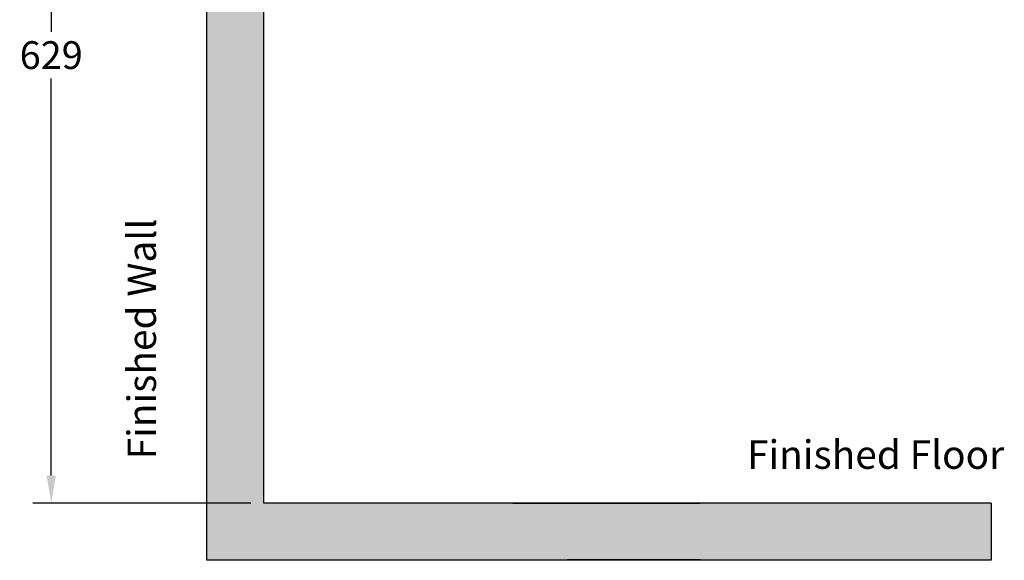
# Model space of a CAD drawing. Units: inches. Extents: x 100144 to 102982, y -43474 to -41476.
# Drawn here: x 101646 to 102338, y -42490 to -42111 of the extents above; entities that cross this region are included whole.
import ezdxf

# ---------------------------------------------------------------- set-up
doc = ezdxf.new("R2010")
doc.units = ezdxf.units.IN
doc.header["$MEASUREMENT"] = 0
doc.styles.add('AS Font', font='arial.ttf')
doc.dimstyles.new('AS Dtmension', dxfattribs={"dimscale": 130, "dimtxt": 0.15, "dimasz": 0.15, "dimexe": 0.1, "dimexo": 0.07, "dimgap": 0.05, "dimtad": 1, "dimtih": 1, "dimtoh": 1, "dimdec": 0, "dimzin": 0, "dimdsep": 46, "dimtxsty": 'AS Font', "dimcen": 0, "dimclrd": 2, "dimclre": 1, "dimadec": 0, "dimazin": 0, "dimtfac": 1, "dimtdec": 0, "dimtofl": 0, "dimtmove": 0, "dimatfit": 3, "dimfxl": 1, "dimtolj": 1, "dimtzin": 0, "dimarcsym": 0})

# ---------------------------------------------------------------- blocks, each defined once
blk = doc.blocks.new('*D394')
at = {"color": 1, "lineweight": -2, "transparency": 16777216}
for p, q in [((101820.57, -41820.75), (101655.5, -41820.75)), ((101808.68, -42450.05), (101655.5, -42450.05))]:
    blk.add_line(p, q, dxfattribs=at)
at = {"color": 2, "lineweight": -2, "transparency": 16777216}
for p, q in [((101668.5, -41840.25), (101668.5, -42118.94)), ((101668.5, -42430.55), (101668.5, -42151.86))]:
    blk.add_line(p, q, dxfattribs=at)
at = {"color": 2, "transparency": 16777216}
for points in [[(101665.25, -41840.25), (101671.75, -41840.25), (101668.5, -41820.75)], [(101665.25, -42430.55), (101671.75, -42430.55), (101668.5, -42450.05)]]:
    blk.add_solid(points, dxfattribs=at)
at = {"layer": 'Defpoints', "color": 0, "transparency": 16777216}
for p in [(101829.67, -41820.75), (101668.5, -42450.05), (101817.78, -42450.05)]:
    blk.add_point(p, dxfattribs=at)
at = {"color": 0, "transparency": 16777216, "insert": (101668.5, -42135.4), "char_height": 19.5, "attachment_point": 5, "style": 'AS Font'}
blk.add_mtext('\\A1;629', dxfattribs=at)

msp = doc.modelspace()

# ---------------------------------------------------------------- hatches: boundary and pattern name
h = msp.add_hatch()
h.set_pattern_fill('AR-CONC', color=256, scale=5)
h.set_pattern_definition([(50, (-732.114, -4277.09), (35.863009, -3.137607), [3.75, -41.25]), (355, (-732.114, -4277.09), (-6.937567, 37.609607), [3, -33]), (100.451444, (-729.126, -4277.35), (28.925442, 34.472), [3.18701, -35.057106]), (46.1842, (-732.114, -4267.09), (53.362067, -8.275964), [5.625, -61.875]), (96.635635, (-727.667, -4267.78), (46.733097, 48.70593), [4.780517, -52.585688]), (351.184164, (-732.114, -4267.09), (46.733097, 48.70593), [4.5, -49.5]), (21, (-727.114, -4269.59), (29.845353, -20.1309445), [3.75, -41.25]), (326, (-727.114, -4269.59), (12.165767, 36.257502), [3, -33]), (71.451445, (-724.627, -4271.266), (42.011119, 16.126558), [3.18701, -35.057106]), (37.5, (-732.114, -4277.089), (0.6079928, 16.6446927), [0, -32.6, 0, -33.5, 0, -33.125]), (7.5, (-732.114, -4277.089), (13.153477, 19.7205856), [0, -19.1, 0, -31.85, 0, -12.625]), (327.5, (-743.264, -4277.089), (26.6911218, -1.1277436), [0, -12.5, 0, -39, 0, -51.75]), (317.5, (-748.264, -4277.089), (29.1593085, 5.005249), [0, -16.25, 0, -25.9, 0, -36.75])])
h.paths.add_polyline_path([(101817.78, -42450.05), (101817.78, -41565.14), (101777.78, -41565.14), (101777.78, -42490.05), (102328.67, -42490.05), (102328.67, -42450.05)])

# ---------------------------------------------------------------- linework, layer by layer
at = {"color": 7, "linetype": 'Continuous'}
for p, q in [((101777.78, -42490.05), (101777.78, -41565.14)), ((101817.78, -42450.05), (101817.78, -41565.14)), ((102328.67, -42450.05), (101817.78, -42450.05)), ((102328.67, -42490.05), (101777.78, -42490.05))]:
    msp.add_line(p, q, dxfattribs=at)
for p, q in [((101992.81, -42450.05), (102123.98, -42450.05)), ((102328.67, -42450.05), (102328.67, -42490.05)), ((102031.06, -42489.45), (102124.22, -42489.45))]:
    msp.add_line(p, q)

# ---------------------------------------------------------------- texts
at = {"insert": (101722.1, -42419.18), "char_height": 20, "width": 181.2439, "attachment_point": 1, "rotation": 90, "style": 'AS Font'}
msp.add_mtext('Finished Wall', dxfattribs=at)
at = {"insert": (102157.23, -42405.84), "char_height": 20, "width": 181.2439, "attachment_point": 1, "style": 'AS Font'}
msp.add_mtext('Finished Floor', dxfattribs=at)

# ---------------------------------------------------------------- dimensions: what is measured, and where the dimension line sits
dim = msp.add_linear_dim(base=(101668.5, -42450.05), p1=(101829.67, -41820.75), p2=(101817.78, -42450.05), angle=90, dimstyle='AS Dtmension')
dim.commit()
dim.dimension.update_dxf_attribs({"geometry": '*D394', "text_midpoint": (101668.5, -42135.4)})

doc.saveas('drawing.dxf')
